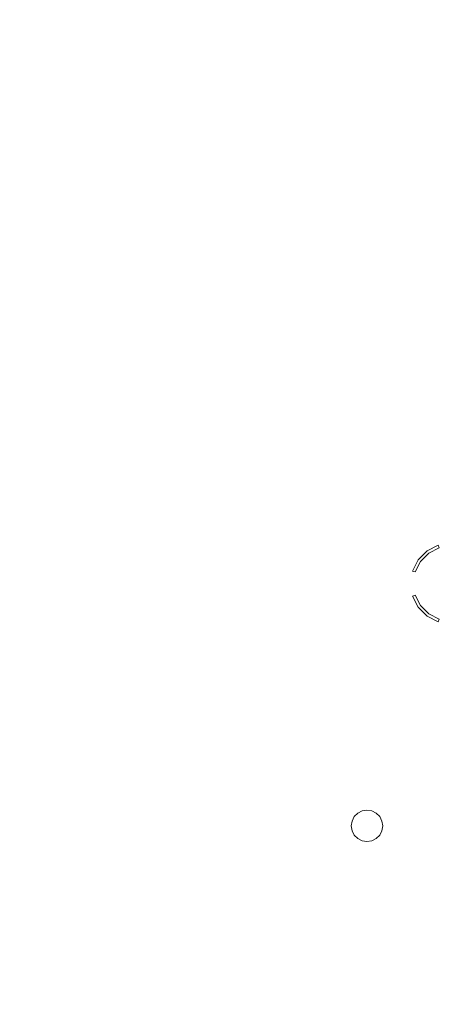
# Model space of a CAD drawing. Extents: x 0 to 575, y -505 to 0.
# Drawn here: x 438 to 493, y -255 to -127 of the extents above; entities that cross this region are included whole.
import ezdxf

# ---------------------------------------------------------------- set-up
doc = ezdxf.new("R2010")
doc.units = 0
doc.header["$MEASUREMENT"] = 0
for name, color, linetype in [('ALU', 253, 'Continuous'), ('NAPISY01', 253, 'Continuous'), ('PLYTA', 250, 'Continuous')]:
    doc.layers.add(name, color=color, linetype=linetype)

msp = doc.modelspace()

# ---------------------------------------------------------------- linework, layer by layer
at = {"layer": 'ALU', "lineweight": 0}
msp.add_3dface([(575, 0, 0), (575, -505, 0), (0, -505, 0), (0, 0, 0)], dxfattribs=at)
at = {"layer": 'NAPISY01', "lineweight": 0}
for points, invisible_edges in [([(489.16, -197.22, 8.43), (489.46, -197.44, 8.43), (490.53, -196.36, 8.43), (490.32, -196.07, 8.43)], 5), ([(490.32, -196.07, 8.43), (490.53, -196.36, 8.43), (491.89, -195.67, 8.43), (491.78, -195.33, 8.43)], 1), ([(488.42, -198.68, 8.43), (488.77, -198.79, 8.43), (489.46, -197.44, 8.43), (489.16, -197.22, 8.43)], 4), ([(489.16, -203.36, 8.43), (489.46, -203.15, 8.43), (488.77, -201.79, 8.43), (488.42, -201.91, 8.43)], 1), ([(490.32, -204.52, 8.43), (490.53, -204.22, 8.43), (489.46, -203.15, 8.43), (489.16, -203.36, 8.43)], 5), ([(491.78, -205.26, 8.43), (491.89, -204.91, 8.43), (490.53, -204.22, 8.43), (490.32, -204.52, 8.43)], 4), ([(480.62, -231.02, 8.43), (481.18, -231.2, 8.43), (481.38, -230.8, 8.43), (480.91, -230.45, 8.43)], 7), ([(480.91, -230.45, 8.43), (481.38, -230.8, 8.43), (481.7, -230.48, 8.43), (481.36, -230, 8.43)], 7), ([(481.18, -231.2, 8.43), (482.55, -230.2, 8.43), (481.7, -230.48, 8.43), (481.18, -231.2, 8.43)], 15), ([(481.7, -232.82, 8.43), (482.55, -230.2, 8.43), (481.18, -231.2, 8.43), (481.7, -232.82, 8.43)], 15), ([(481.18, -231.2, 8.43), (481.7, -230.48, 8.43), (481.38, -230.8, 8.43), (481.18, -231.2, 8.43)], 15), ([(481.36, -230, 8.43), (481.7, -230.48, 8.43), (482.1, -230.27, 8.43), (481.92, -229.71, 8.43)], 7), ([(481.7, -230.48, 8.43), (482.55, -230.2, 8.43), (482.1, -230.27, 8.43), (481.7, -230.48, 8.43)], 15), ([(482.55, -230.2, 8.43), (481.7, -232.82, 8.43), (483.93, -231.2, 8.43), (482.55, -230.2, 8.43)], 15), ([(481.92, -229.71, 8.43), (482.1, -230.27, 8.43), (482.55, -230.2, 8.43), (482.55, -229.61, 8.43)], 7), ([(482.55, -229.61, 8.43), (482.55, -230.2, 8.43), (483, -230.27, 8.43), (483.18, -229.71, 8.43)], 7), ([(482.55, -230.2, 8.43), (483.4, -230.48, 8.43), (483, -230.27, 8.43), (482.55, -230.2, 8.43)], 15), ([(482.55, -230.2, 8.43), (483.93, -231.2, 8.43), (483.4, -230.48, 8.43), (482.55, -230.2, 8.43)], 15), ([(483.18, -229.71, 8.43), (483, -230.27, 8.43), (483.4, -230.48, 8.43), (483.75, -230, 8.43)], 7), ([(483.75, -230, 8.43), (483.4, -230.48, 8.43), (483.72, -230.8, 8.43), (484.2, -230.45, 8.43)], 7), ([(483.4, -230.48, 8.43), (483.93, -231.2, 8.43), (483.72, -230.8, 8.43), (483.4, -230.48, 8.43)], 15), ([(484.2, -230.45, 8.43), (483.72, -230.8, 8.43), (483.93, -231.2, 8.43), (484.49, -231.02, 8.43)], 7), ([(480.52, -231.65, 8.43), (481.1, -231.65, 8.43), (481.18, -231.2, 8.43), (480.62, -231.02, 8.43)], 7), ([(480.62, -232.28, 8.43), (481.18, -232.09, 8.43), (481.1, -231.65, 8.43), (480.52, -231.65, 8.43)], 7), ([(481.18, -232.09, 8.43), (481.18, -231.2, 8.43), (481.1, -231.65, 8.43), (481.18, -232.09, 8.43)], 15), ([(481.7, -232.82, 8.43), (481.18, -231.2, 8.43), (481.18, -232.09, 8.43), (481.7, -232.82, 8.43)], 15), ([(483.93, -231.2, 8.43), (481.7, -232.82, 8.43), (483.4, -232.82, 8.43), (483.93, -231.2, 8.43)], 15), ([(483.93, -231.2, 8.43), (483.4, -232.82, 8.43), (483.93, -232.09, 8.43), (483.93, -231.2, 8.43)], 15), ([(484.49, -231.02, 8.43), (483.93, -231.2, 8.43), (484, -231.65, 8.43), (484.58, -231.65, 8.43)], 7), ([(483.93, -231.2, 8.43), (483.93, -232.09, 8.43), (484, -231.65, 8.43), (483.93, -231.2, 8.43)], 15), ([(484.58, -231.65, 8.43), (484, -231.65, 8.43), (483.93, -232.09, 8.43), (484.49, -232.28, 8.43)], 7), ([(480.91, -232.84, 8.43), (481.38, -232.5, 8.43), (481.18, -232.09, 8.43), (480.62, -232.28, 8.43)], 7), ([(481.36, -233.29, 8.43), (481.7, -232.82, 8.43), (481.38, -232.5, 8.43), (480.91, -232.84, 8.43)], 7), ([(481.7, -232.82, 8.43), (481.18, -232.09, 8.43), (481.38, -232.5, 8.43), (481.7, -232.82, 8.43)], 15), ([(481.92, -233.58, 8.43), (482.1, -233.02, 8.43), (481.7, -232.82, 8.43), (481.36, -233.29, 8.43)], 7), ([(482.55, -233.09, 8.43), (481.7, -232.82, 8.43), (482.1, -233.02, 8.43), (482.55, -233.09, 8.43)], 15), ([(483.4, -232.82, 8.43), (481.7, -232.82, 8.43), (482.55, -233.09, 8.43), (483.4, -232.82, 8.43)], 15), ([(482.55, -233.68, 8.43), (482.55, -233.09, 8.43), (482.1, -233.02, 8.43), (481.92, -233.58, 8.43)], 7), ([(483.4, -232.82, 8.43), (482.55, -233.09, 8.43), (483, -233.02, 8.43), (483.4, -232.82, 8.43)], 15), ([(483.18, -233.58, 8.43), (483, -233.02, 8.43), (482.55, -233.09, 8.43), (482.55, -233.68, 8.43)], 7), ([(483.75, -233.29, 8.43), (483.4, -232.82, 8.43), (483, -233.02, 8.43), (483.18, -233.58, 8.43)], 7), ([(483.93, -232.09, 8.43), (483.4, -232.82, 8.43), (483.72, -232.5, 8.43), (483.93, -232.09, 8.43)], 15), ([(484.2, -232.84, 8.43), (483.72, -232.5, 8.43), (483.4, -232.82, 8.43), (483.75, -233.29, 8.43)], 7), ([(484.49, -232.28, 8.43), (483.93, -232.09, 8.43), (483.72, -232.5, 8.43), (484.2, -232.84, 8.43)], 7)]:
    msp.add_3dface(points, dxfattribs=dict(at, invisible_edges=invisible_edges))
at = {"layer": 'PLYTA', "lineweight": 0, "invisible_edges": 15}
msp.add_3dface([(564.03, -10.97, 8.09), (10.97, -10.97, 8.09), (10.97, -494.03, 8.09), (564.03, -494.03, 8.09)], dxfattribs=at)

doc.saveas('drawing.dxf')
